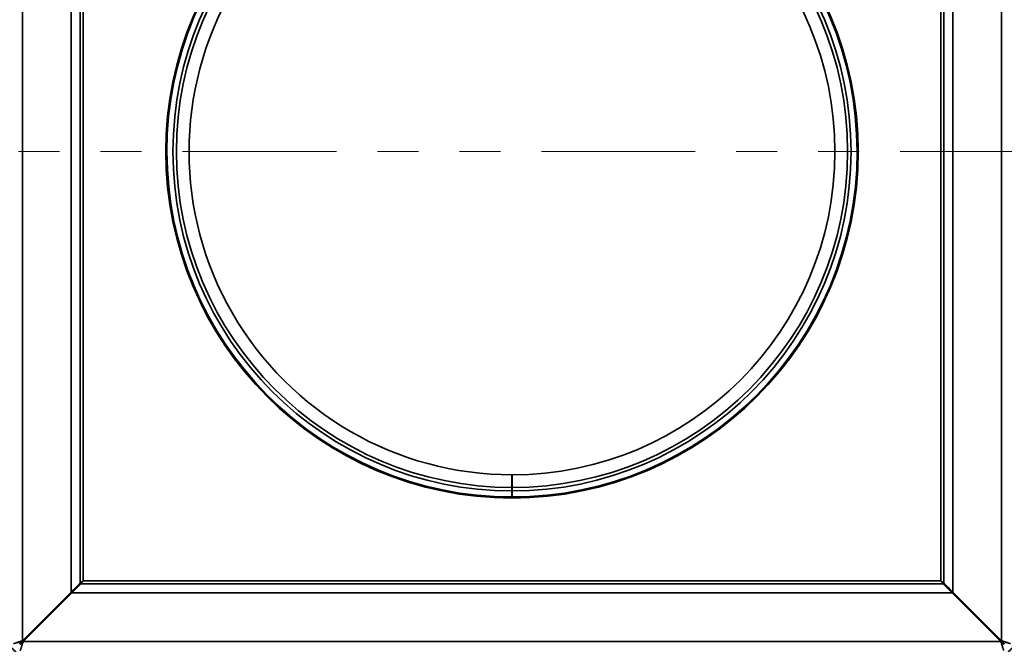
# Model space of a CAD drawing. Units: inches. Extents: x 0.2 to 12.6, y 0.1 to 16.4.
# Drawn here: x 2.4 to 4.8, y 10.9 to 12.4 of the extents above; entities that cross this region are included whole.
import ezdxf

# ---------------------------------------------------------------- set-up
doc = ezdxf.new("R2010")
doc.units = ezdxf.units.IN
doc.header["$LTSCALE"] = 1.5
doc.header["$MEASUREMENT"] = 0
doc.linetypes.add('PHANTOM', pattern=[0.5, 0.25, -0.05, 0.05, -0.05, 0.05, -0.05])
doc.styles.add('SLDTEXTSTYLE0', font='TXT', dxfattribs={"width": 0.605})
doc.dimstyles.new('SLDDIMSTYLE1', dxfattribs={"dimtxt": 0.151672, "dimasz": 0.15, "dimexe": 0, "dimexo": 0.0625, "dimgap": 0.037918, "dimtad": 0, "dimtih": 1, "dimtoh": 1, "dimdec": 6, "dimlfac": 4, "dimrnd": 1e-09, "dimzin": 12, "dimdsep": 46, "dimlunit": 5, "dimtxsty": 'SLDTEXTSTYLE0', "dimsah": 1, "dimcen": 0.09, "dimadec": 0, "dimazin": 3, "dimtfac": 1, "dimtdec": 3, "dimtofl": 0, "dimtmove": 0, "dimatfit": 3, "dimfxl": 0, "dimfrac": 2, "dimtolj": 1, "dimtzin": 12, "dimarcsym": 0})
doc.dimstyles.new('SLDDIMSTYLE3', dxfattribs={"dimtxt": 0.151672, "dimasz": 0.15, "dimexe": 0, "dimexo": 0.0625, "dimgap": 0.037918, "dimtad": 0, "dimtih": 1, "dimtoh": 1, "dimdec": 0, "dimlfac": 4, "dimrnd": 1e-09, "dimzin": 12, "dimdsep": 46, "dimlunit": 5, "dimtxsty": 'SLDTEXTSTYLE0', "dimsah": 1, "dimcen": 0, "dimadec": 0, "dimazin": 3, "dimtfac": 1, "dimtdec": 3, "dimtofl": 0, "dimtmove": 0, "dimatfit": 3, "dimfxl": 0, "dimfrac": 2, "dimtolj": 1, "dimtzin": 12, "dimarcsym": 0})

# ---------------------------------------------------------------- blocks, each defined once
blk = doc.blocks.new('_D_2')
at = {"color": 179, "linetype": 'Continuous', "lineweight": 25}
for p, q in [((4.6766, 13.5126), (5.0428, 14.0177)), ((5.0428, 14.0177), (5.2303, 14.0177)), ((5.5145, 14.0177), (5.4624, 14.0177)), ((5.4624, 14.0177), (5.4624, 13.7848)), ((5.8618, 14.0177), (5.9138, 14.0177)), ((5.9138, 14.0177), (5.9138, 13.7848)), ((5.4624, 13.7848), (5.5145, 13.7848)), ((5.9138, 13.7848), (5.8618, 13.7848))]:
    blk.add_line(p, q, dxfattribs=at)
blk.add_solid([(4.6766, 13.5126), (4.7828, 13.6208), (4.7464, 13.6472)], dxfattribs=at)
at = {"color": 179, "linetype": 'Continuous', "lineweight": 25, "char_height": 0.15625, "attachment_point": 1, "style": 'SLDTEXTSTYLE0'}
for s, insert in [('14 3/16', (5.4516, 14.2538)), ('%%c', (5.2303, 14.2538)), ('360', (5.5145, 13.9862))]:
    blk.add_mtext(s, dxfattribs=dict(at, insert=insert))
blk = doc.blocks.new('_D_3')
at = {"color": 179, "linetype": 'Continuous', "lineweight": 25}
for p, q in [((4.9295, 13.2937), (6.8146, 13.2937)), ((6.6271, 13.2937), (6.6271, 12.3458)), ((6.3031, 12.0782), (6.251, 12.0782)), ((6.251, 12.0782), (6.251, 11.8453)), ((6.6503, 12.0782), (6.7024, 12.0782)), ((6.7024, 12.0782), (6.7024, 11.8453)), ((6.251, 11.8453), (6.3031, 11.8453)), ((6.7024, 11.8453), (6.6503, 11.8453)), ((6.6271, 10.8626), (6.6271, 11.8105)), ((4.9295, 10.8626), (6.8146, 10.8626))]:
    blk.add_line(p, q, dxfattribs=at)
for points in [[(6.6271, 13.2937), (6.6046, 13.1437), (6.6496, 13.1437)], [(6.6271, 10.8626), (6.6496, 11.0126), (6.6046, 11.0126)]]:
    blk.add_solid(points, dxfattribs=at)
at = {"color": 179, "linetype": 'Continuous', "lineweight": 25, "char_height": 0.15625, "attachment_point": 1, "style": 'SLDTEXTSTYLE0'}
for s, insert in [('9 3/4', (6.2452, 12.3143)), ('SQ', (6.7544, 12.3143)), ('247', (6.3031, 12.0467))]:
    blk.add_mtext(s, dxfattribs=dict(at, insert=insert))

msp = doc.modelspace()

# ---------------------------------------------------------------- linework, layer by layer
at = {"color": 7, "linetype": 'Continuous', "lineweight": 35}
for p, q in [((2.44318373, 13.26999329), (2.44318373, 10.88639841)), ((4.83025852, 10.88639841), (4.83025852, 13.26999329)), ((2.56155776, 13.15161933), (2.56155776, 11.00477237)), ((4.71188449, 11.00477237), (4.71188449, 13.15161933)), ((2.58357151, 11.02678619), (2.58357151, 13.1296055)), ((2.59082153, 13.12409545), (2.59082153, 11.03229625)), ((4.68262072, 11.03229625), (4.68262072, 13.12409545)), ((4.68987074, 13.1296055), (4.68987074, 11.02678619)), ((3.63672112, 11.25142421), (3.63672112, 11.2366604)), ((3.636868, 11.2366604), (3.63686542, 11.25142421)), ((4.68813078, 11.02504623), (2.58531147, 11.02504623)), ((2.59082153, 11.03229625), (4.68262072, 11.03229625)), ((2.56155776, 11.00477237), (2.44318373, 10.88639841)), ((2.44492369, 10.88465845), (2.56329765, 11.00303248)), ((2.55404397, 10.99725858), (2.55404397, 10.99650296)), ((2.56329765, 11.00303248), (4.7101446, 11.00303248)), ((4.7101446, 11.00303248), (4.82851856, 10.88465845)), ((4.83025852, 10.88639841), (4.71188449, 11.00477237)), ((4.71939828, 10.99650296), (4.71939828, 10.99725858)), ((2.55502823, 10.99551869), (2.55578385, 10.99551869)), ((4.7176584, 10.99551869), (4.71841402, 10.99551869)), ((2.44492369, 10.88465845), (4.82851856, 10.88465845))]:
    msp.add_line(p, q, dxfattribs=at)
at = {"color": 7, "linetype": 'PHANTOM', "lineweight": 18}
msp.add_line((5.83357152, 12.07819585), (1.43987073, 12.07819585), dxfattribs=at)
at = {"color": 8, "linetype": 'Continuous', "lineweight": 35}
for p, q in [((2.55328827, 10.99650296), (2.55404397, 10.99650296)), ((4.71939828, 10.99650296), (4.72015398, 10.99650296)), ((2.55502823, 10.99551869), (2.55502823, 10.994763)), ((4.71841402, 10.994763), (4.71841402, 10.99551869)), ((2.44321717, 10.88469189), (2.44321717, 10.88643185)), ((2.44495713, 10.88469189), (2.44321717, 10.88469189)), ((4.83022508, 10.88469189), (4.82848512, 10.88469189)), ((4.83022508, 10.88643185), (4.83022508, 10.88469189))]:
    msp.add_line(p, q, dxfattribs=at)
at = {"color": 7, "linetype": 'Continuous', "lineweight": 35}
for radius in [0.84399606, 0.8417815]:
    msp.add_circle((3.63672112, 12.07819585), radius, dxfattribs=at)
for centre, radius, start, end in [((3.63672112, 12.07819585), 0.84153543, 270.01, 270), ((3.63672112, 12.07819585), 0.82677165, 270.01, 270), ((3.63672112, 12.07819585), 0.81833521, 270.01, 270), ((3.63672112, 12.07819585), 0.78740157, 90, 270.00000058), ((3.63672112, 12.07819585), 0.78740157, 270.01000116, 90), ((3.63672112, 12.07819585), 1.77165354, 203.77334436, 246.22665564), ((3.63672112, 12.07819585), 1.75286583, 204.26975031, 245.73024969), ((3.63672112, 12.07819585), 1.74451418, 204.2782255, 245.7217745), ((3.63672112, 12.07819585), 1.77165354, 293.77334436, 336.22665564), ((3.63672112, 12.07819585), 1.74451418, 294.2782255, 335.7217745), ((3.63672112, 12.07819585), 1.75286583, 294.26975031, 335.73024969), ((2.55502821, 10.99650293), 0.00098425, 180, 270), ((4.71841404, 10.99650293), 0.00098425, 270, 0), ((2.44085498, 10.88232971), 0.00492126, 210.26386677, 239.69083619), ((4.83258727, 10.88232971), 0.00492126, 300.26386677, 329.69083619)]:
    msp.add_arc(centre, radius, start, end, dxfattribs=at)
for points, knots in [([(3.63672112, 11.29079407), (3.63672112, 11.29072664), (3.63672112, 11.2905915), (3.63672112, 11.28952828), (3.63672112, 11.28785523), (3.63672112, 11.2855063), (3.63672112, 11.28255202), (3.63672112, 11.27902291), (3.63672112, 11.27494748), (3.63672112, 11.27038964), (3.63672112, 11.26537926), (3.63672112, 11.26171861), (3.63672112, 11.25986067)], [0, 0, 0, 0, 0.0995389789, 0.1994628465, 0.2990690956, 0.3986754884, 0.4985990195, 0.598204967, 0.6978112466, 0.7977344057, 0.8973414434, 1, 1, 1, 1]), ([(3.63685855, 11.29079407), (3.63685856, 11.29072664), (3.63685859, 11.2905915), (3.63685877, 11.28952828), (3.63685907, 11.28785523), (3.63685948, 11.2855063), (3.63685999, 11.28255202), (3.63686061, 11.27902291), (3.63686132, 11.27494748), (3.63686211, 11.27038965), (3.63686299, 11.26537931), (3.63686363, 11.26171864), (3.63686395, 11.25986067)], [0, 0, 0, 0, 0.0995389711, 0.199462831, 0.2990690724, 0.3986754576, 0.4985989813, 0.5982049216, 0.6978111941, 0.7977343462, 0.897340396, 1, 1, 1, 1]), ([(3.63672112, 11.25986067), (3.63672112, 11.25912849), (3.63672112, 11.25766418), (3.63672112, 11.25575372), (3.63672112, 11.25413283), (3.63672112, 11.25284894), (3.63672112, 11.25195689), (3.63672112, 11.25149138), (3.63672112, 11.25144364), (3.63672112, 11.25142421)], [0, 0, 0, 0, 0.1495517548, 0.2990946101, 0.4486448238, 0.598191216, 0.7477398124, 0.8972857244, 1, 1, 1, 1]), ([(3.63686395, 11.25986067), (3.63686408, 11.25912852), (3.63686433, 11.25766423), (3.63686467, 11.25575373), (3.63686495, 11.25413283), (3.63686518, 11.25284894), (3.63686533, 11.25195689), (3.63686541, 11.25149138), (3.63686542, 11.25144364), (3.63686542, 11.25142421)], [0, 0, 0, 0, 0.14954801023, 0.2990943148, 0.44864459202, 0.59819104748, 0.7477397067, 0.8972856814, 1, 1, 1, 1]), ([(2.56155776, 11.00477237), (2.56240462, 11.00561923), (2.56409831, 11.00731292), (2.56664752, 11.0098621), (2.56918585, 11.01240056), (2.57195337, 11.01516804), (2.57488641, 11.0181011), (2.57759306, 11.02080772), (2.57979679, 11.02301151), (2.581358, 11.02457255), (2.58250178, 11.0257165), (2.58315925, 11.02637393), (2.5835125, 11.02672719), (2.58355173, 11.02676641), (2.58357151, 11.02678619)], [0, 0, 0, 0, 0.0854885637, 0.170973783, 0.2590731699, 0.3471552505, 0.4631840626, 0.5818185107, 0.6694950555, 0.7593142574, 0.8287155638, 0.8999649885, 0.9495444191, 1, 1, 1, 1]), ([(2.58531147, 11.02504623), (2.58528665, 11.02502145), (2.58523644, 11.02497129), (2.5848225, 11.02455733), (2.58414274, 11.02387758), (2.58305175, 11.02278658), (2.58148563, 11.02122047), (2.57918368, 11.01891851), (2.57625668, 11.01599156), (2.57320373, 11.01293842), (2.57046454, 11.01019943), (2.56732841, 11.00706309), (2.56491822, 11.004653), (2.56329765, 11.00303248)], [0, 0, 0, 0, 0.0564430212, 0.1142093943, 0.1771210341, 0.2414638603, 0.3315982385, 0.424312035, 0.5490544279, 0.6773039868, 0.7569279443, 0.836561328, 1, 1, 1, 1]), ([(2.59082153, 11.03229625), (2.59033849, 11.03192912), (2.58935909, 11.03118472), (2.58800582, 11.03015629), (2.58678468, 11.0292282), (2.58552244, 11.02826894), (2.58437474, 11.02739655), (2.58367114, 11.02686187), (2.58360029, 11.02680805), (2.58357151, 11.02678619)], [0, 0, 0, 0, 0.1414477373, 0.2867999415, 0.4066420715, 0.5296646268, 0.7235810605, 0.8877332588, 1, 1, 1, 1]), ([(2.58531147, 11.02504623), (2.5853565, 11.02510551), (2.58544641, 11.02522386), (2.58612564, 11.02611755), (2.587156, 11.0274732), (2.58862752, 11.02940948), (2.58992877, 11.0311215), (2.59069799, 11.0321337), (2.59082153, 11.03229625)], [0, 0, 0, 0, 0.1617506599, 0.3229980897, 0.4960535715, 0.7029229491, 0.9522905185, 1, 1, 1, 1]), ([(4.68262072, 11.03229625), (4.68298785, 11.03181321), (4.68373225, 11.03083381), (4.68476068, 11.02948054), (4.68568877, 11.0282594), (4.68664803, 11.02699716), (4.68752042, 11.02584946), (4.6880551, 11.02514586), (4.68810892, 11.02507501), (4.68813078, 11.02504623)], [0, 0, 0, 0, 0.1414477373, 0.2867999415, 0.4066420715, 0.5296646268, 0.7235810605, 0.8877332588, 1, 1, 1, 1]), ([(4.68987074, 11.02678619), (4.68981147, 11.02683122), (4.68969311, 11.02692113), (4.68879942, 11.02760036), (4.68744378, 11.02863072), (4.6855075, 11.03010224), (4.68379547, 11.03140349), (4.68278328, 11.03217272), (4.68262072, 11.03229625)], [0, 0, 0, 0, 0.1617506599, 0.3229980897, 0.4960535715, 0.7029229491, 0.9522905185, 1, 1, 1, 1]), ([(4.7101446, 11.00303248), (4.70929774, 11.00387934), (4.70760405, 11.00557303), (4.70505487, 11.00812224), (4.70251641, 11.01066058), (4.69974893, 11.01342809), (4.69681587, 11.01636113), (4.69410925, 11.01906778), (4.69190546, 11.02127152), (4.69034442, 11.02283272), (4.68920047, 11.02397651), (4.68854304, 11.02463398), (4.68818979, 11.02498722), (4.68815056, 11.02502645), (4.68813078, 11.02504623)], [0, 0, 0, 0, 0.0854885637, 0.170973783, 0.2590731699, 0.3471552505, 0.4631840626, 0.5818185107, 0.6694950555, 0.7593142574, 0.8287155638, 0.8999649885, 0.9495444191, 1, 1, 1, 1]), ([(4.68987074, 11.02678619), (4.68989553, 11.02676138), (4.68994568, 11.02671116), (4.69035964, 11.02629722), (4.69103939, 11.02561747), (4.69213039, 11.02452647), (4.69369651, 11.02296035), (4.69599847, 11.0206584), (4.69892541, 11.0177314), (4.70197856, 11.01467845), (4.70471754, 11.01193927), (4.70785388, 11.00880313), (4.71026397, 11.00639295), (4.71188449, 11.00477237)], [0, 0, 0, 0, 0.0564430212, 0.1142093943, 0.1771210341, 0.2414638603, 0.3315982385, 0.424312035, 0.5490544279, 0.6773039868, 0.7569279443, 0.836561328, 1, 1, 1, 1]), ([(2.37353326, 10.91244406), (2.381644, 10.90433334), (2.39786543, 10.88811196), (2.42222527, 10.86375217), (2.44659801, 10.83937917), (2.46284556, 10.82313171), (2.47096933, 10.81500799)], [0, 0, 0, 0, 0.2497997811, 0.4995982218, 0.7497991137, 1, 1, 1, 1]), ([(4.80247292, 10.81500799), (4.81058363, 10.82311872), (4.82680501, 10.83934016), (4.8511648, 10.8637), (4.8755378, 10.88807273), (4.89178526, 10.90432028), (4.89990899, 10.91244406)], [0, 0, 0, 0, 0.2497997811, 0.4995982218, 0.7497991137, 1, 1, 1, 1]), ([(2.42116997, 10.87914839), (2.42122711, 10.87916721), (2.42134317, 10.87920543), (2.42226514, 10.87950909), (2.42368917, 10.87997808), (2.42559317, 10.88060512), (2.42796773, 10.88138718), (2.43076172, 10.88230731), (2.43393748, 10.8833532), (2.43714895, 10.88441089), (2.44026522, 10.88543723), (2.44220574, 10.88607632), (2.44318373, 10.88639841)], [0, 0, 0, 0, 0.1015997725, 0.2063595561, 0.3048357667, 0.4060089397, 0.5075257663, 0.6117341381, 0.7180946025, 0.8272805915, 0.9129521026, 1, 1, 1, 1]), ([(2.44318373, 10.88639841), (2.44262539, 10.88584005), (2.44150918, 10.88472378), (2.44004245, 10.88325701), (2.43881337, 10.8820281), (2.4376633, 10.88087787), (2.43665223, 10.87986682), (2.43602499, 10.87923969), (2.4359606, 10.87917528), (2.43593371, 10.87914839)], [0, 0, 0, 0, 0.1712803801, 0.3424206457, 0.4622354795, 0.5819028317, 0.7585317714, 0.8991824937, 1, 1, 1, 1]), ([(2.44492369, 10.88465845), (2.44454803, 10.88351785), (2.44378817, 10.88121066), (2.44263332, 10.87770419), (2.44147998, 10.87420225), (2.44040275, 10.87093133), (2.43945944, 10.86806727), (2.43870734, 10.86578301), (2.43814715, 10.86408258), (2.43775535, 10.86289258), (2.4377022, 10.86273128), (2.43767367, 10.8626447)], [0, 0, 0, 0, 0.10152555932, 0.20536422832, 0.31914729062, 0.43641160302, 0.54691667393, 0.66095610746, 0.76599535455, 0.87438050696, 1, 1, 1, 1]), ([(2.43767367, 10.87740843), (2.43772536, 10.87746011), (2.4378285, 10.87756323), (2.43866588, 10.87840077), (2.43983962, 10.87957437), (2.44120368, 10.88093842), (2.44283039, 10.88256528), (2.44410332, 10.88383814), (2.44492369, 10.88465845)], [0, 0, 0, 0, 0.139844207, 0.2790313617, 0.4753428665, 0.6101533344, 0.7487574206, 1, 1, 1, 1]), ([(4.83576858, 10.8626447), (4.83574976, 10.86270184), (4.83571154, 10.86281789), (4.83540788, 10.86373986), (4.83493889, 10.86516389), (4.83431185, 10.8670679), (4.8335298, 10.86944245), (4.83260966, 10.87223645), (4.83156377, 10.87541221), (4.83050609, 10.87862368), (4.82947974, 10.88173994), (4.82884065, 10.88368046), (4.82851856, 10.88465845)], [0, 0, 0, 0, 0.1015997725, 0.2063595561, 0.3048357667, 0.4060089397, 0.5075257663, 0.6117341381, 0.7180946025, 0.8272805915, 0.9129521026, 1, 1, 1, 1]), ([(4.82851856, 10.88465845), (4.82907693, 10.88410011), (4.83019319, 10.8829839), (4.83165996, 10.88151717), (4.83288887, 10.88028809), (4.8340391, 10.87913803), (4.83505015, 10.87812696), (4.83567728, 10.87749972), (4.83574169, 10.87743532), (4.83576858, 10.87740843)], [0, 0, 0, 0, 0.1712803801, 0.3424206457, 0.4622354795, 0.5819028317, 0.7585317714, 0.8991824937, 1, 1, 1, 1]), ([(4.83025852, 10.88639841), (4.83139912, 10.88602276), (4.83370631, 10.88526289), (4.83721279, 10.88410804), (4.84071473, 10.88295471), (4.84398564, 10.88187748), (4.8468497, 10.88093416), (4.84913396, 10.88018206), (4.85083439, 10.87962188), (4.8520244, 10.87923007), (4.85218569, 10.87917692), (4.85227228, 10.87914839)], [0, 0, 0, 0, 0.10152555932, 0.20536422832, 0.31914729062, 0.43641160302, 0.54691667393, 0.66095610746, 0.76599535455, 0.87438050696, 1, 1, 1, 1]), ([(4.83750854, 10.87914839), (4.83745686, 10.87920008), (4.83735374, 10.87930322), (4.8365162, 10.8801406), (4.83534261, 10.88131434), (4.83397855, 10.8826784), (4.83235169, 10.88430511), (4.83107884, 10.88557805), (4.83025852, 10.88639841)], [0, 0, 0, 0, 0.139844207, 0.2790313617, 0.4753428665, 0.6101533344, 0.7487574206, 1, 1, 1, 1])]:
    msp.add_open_spline(points, degree=3, knots=knots, dxfattribs=at)
at = {"color": 8, "linetype": 'Continuous', "lineweight": 35}
for points in [[(2.5567569, 10.99997158), (2.55704178, 10.99967648), (2.55761154, 10.99908626), (2.55820175, 10.9985165), (2.55849686, 10.99823162)], [(4.71494539, 10.99823162), (4.7152405, 10.9985165), (4.71583071, 10.99908626), (4.71640047, 10.99967648), (4.71668535, 10.99997158)]]:
    msp.add_open_spline(points, degree=3, dxfattribs=at)
for points, knots in [([(2.54840044, 10.99161505), (2.54864626, 10.99128092), (2.54913789, 10.99061265), (2.54980599, 10.9901208), (2.55014004, 10.98987487)], [0, 0, 0, 0, 0.5000084612, 1, 1, 1, 1]), ([(4.72330192, 10.98987517), (4.72363606, 10.99012099), (4.72430432, 10.99061262), (4.72479618, 10.99128072), (4.7250421, 10.99161476)], [0, 0, 0, 0, 0.5000084612, 1, 1, 1, 1]), ([(2.44064224, 10.88385693), (2.44096928, 10.8839634), (2.44180285, 10.88423478), (2.44268259, 10.88451911), (2.44321717, 10.88469189)], [0, 0, 0, 0, 0.3923383299, 1, 1, 1, 1]), ([(2.44321717, 10.88469189), (2.44312481, 10.8844065), (2.44295239, 10.88387371), (2.44271547, 10.88314078), (2.44252869, 10.88256703), (2.44242333, 10.88224331), (2.4423822, 10.88211697)], [0, 0, 0, 0, 0.3256787283, 0.6080138679, 0.8470125941, 1, 1, 1, 1]), ([(4.83022508, 10.88469189), (4.83051047, 10.88459953), (4.83104327, 10.88442712), (4.8317762, 10.88419019), (4.83234995, 10.88400342), (4.83267366, 10.88389805), (4.83280001, 10.88385693)], [0, 0, 0, 0, 0.3256787283, 0.6080138679, 0.8470125941, 1, 1, 1, 1]), ([(4.83106005, 10.88211697), (4.83095357, 10.88244401), (4.83068219, 10.88327757), (4.83039786, 10.88415731), (4.83022508, 10.88469189)], [0, 0, 0, 0, 0.3923383299, 1, 1, 1, 1])]:
    msp.add_open_spline(points, degree=3, knots=knots, dxfattribs=at)

# ---------------------------------------------------------------- dimensions: what is measured, and where the dimension line sits
at = {"color": 179, "linetype": 'Continuous', "lineweight": 25}
dim = msp.add_diameter_dim_2p(p1=(2.59685863, 10.64381714), p2=(4.67658362, 13.51257455), dimstyle='SLDDIMSTYLE3', dxfattribs=at)
dim.commit()
dim.dimension.update_dxf_attribs({"geometry": '_D_2', "text_midpoint": (5.6881427, 14.01770251), "dimtype": 163})
dim = msp.add_linear_dim(base=(6.62712467, 10.86264467), p1=(4.8357686, 13.29374703), p2=(4.8357686, 10.86264467), angle=90, text='<>SQ', dimstyle='SLDDIMSTYLE1', dxfattribs=at)
dim.commit()
dim.dimension.update_dxf_attribs({"geometry": '_D_3', "text_midpoint": (6.62712467, 12.07819585), "dimtype": 160})

doc.saveas('drawing.dxf')
